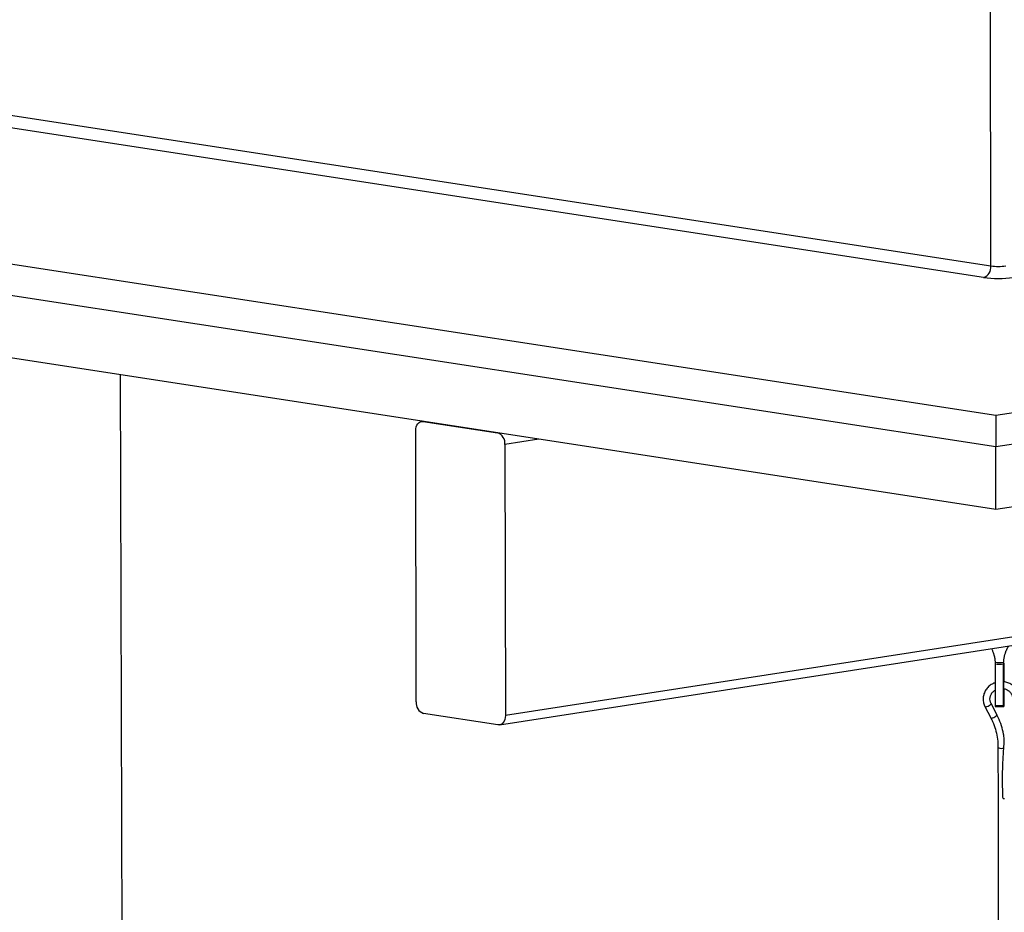
# Model space of a CAD drawing. Units: inches. Extents: x 2 to 154, y 1 to 99.
# Drawn here: x 91 to 95, y 50 to 55 of the extents above; entities that cross this region are included whole.
import ezdxf

# ---------------------------------------------------------------- set-up
doc = ezdxf.new("R2010")
doc.units = ezdxf.units.IN
doc.header["$MEASUREMENT"] = 0
doc.linetypes.add('SLD-Solid', pattern=[0])

msp = doc.modelspace()

# ---------------------------------------------------------------- linework, layer by layer
at = {"color": 8, "linetype": 'SLD-Solid', "lineweight": 25}
for p, q in [((95.3674005, 53.539116), (95.3650581, 55.1567139)), ((93.2245645, 52.7184074), (93.0644137, 52.6936301)), ((95.4276582, 51.6536523), (95.4277628, 51.6591676))]:
    msp.add_line(p, q, dxfattribs=at)
at = {"color": 7, "linetype": 'SLD-Solid', "lineweight": 25}
for p, q in [((87.8235329, 54.698533), (95.3674005, 53.539116)), ((95.3903117, 52.8300723), (83.5457345, 54.6504653)), ((107.3043964, 54.6733335), (95.3903117, 52.8300723)), ((95.3320134, 53.4842282), (87.7881459, 54.6436452)), ((107.304611, 54.5251277), (95.3905263, 52.6818665)), ((95.3905263, 52.6818665), (83.5459491, 54.5022595)), ((107.3050402, 54.228716), (95.3909555, 52.3854548)), ((95.3909555, 52.3854548), (83.5463784, 54.2058478)), ((104.9803584, 53.2524408), (93.0662737, 51.4091795)), ((93.0386666, 51.3651852), (104.9527513, 53.2084465)), ((91.2409643, 53.0232669), (91.252988, 49.1878717)), ((95.3903117, 52.8300723), (95.3905263, 52.6818665)), ((92.6727411, 52.8032172), (92.6690001, 52.8026384)), ((92.6765733, 52.8026282), (93.0290904, 52.7484498)), ((92.6432531, 51.4741936), (92.6413931, 52.7586441)), ((93.0644137, 52.6936301), (93.0662737, 51.4091795)), ((95.3909555, 52.3854548), (95.3905263, 52.6818665)), ((95.3874596, 51.6615782), (95.3876584, 51.6536138)), ((95.4276582, 51.6536523), (95.4278549, 51.6616171)), ((95.3394597, 51.4514533), (95.3667398, 51.3986079)), ((95.3954589, 51.4134335), (95.3681787, 51.4662788)), ((95.3880585, 51.451892), (95.4280583, 51.4519305)), ((93.0310935, 51.3651954), (92.6785763, 51.4193738))]:
    msp.add_line(p, q, dxfattribs=at)
at = {"color": 7, "linetype": 'SLD-Solid', "lineweight": 25, "flags": 128}
for points in [[(92.6413931, 52.7586441), (92.6420565, 52.7681778), (92.6440491, 52.777137), (92.6472943, 52.7851773), (92.6516675, 52.7919897), (92.6570005, 52.7973125), (92.6630885, 52.800941), (92.6696974, 52.8027359), (92.6765733, 52.8026282)], [(95.4279432, 51.602678), (95.4278975, 51.5970617), (95.4278659, 51.5861642), (95.4278523, 51.5712999), (95.4278583, 51.5542616), (95.4278831, 51.5371045), (95.4279238, 51.5218979), (95.4279755, 51.510476), (95.4280319, 51.5042164), (95.4280863, 51.5038741), (95.428132, 51.5094904), (95.4281636, 51.5203879), (95.4281772, 51.5352522), (95.4281774, 51.5360046)], [(95.4283501, 51.4779092), (95.4283067, 51.4698355), (95.42826, 51.4632071), (95.4282102, 51.4580733), (95.4281578, 51.4544722), (95.4281032, 51.4524305), (95.4280467, 51.4519634), (95.4279887, 51.4530744), (95.4279298, 51.4557553)], [(93.0662737, 51.4091795), (93.0656103, 51.3996458), (93.0636177, 51.3906866), (93.0603724, 51.3826464), (93.0559993, 51.3758339), (93.0506662, 51.3705112), (93.0445783, 51.3668826), (93.0379694, 51.3650877), (93.0310935, 51.3651954)]]:
    msp.add_lwpolyline(points, dxfattribs=at)
at = {"color": 8, "linetype": 'SLD-Solid', "lineweight": 25, "flags": 128}
for points in [[(95.3394587, 51.4514552), (95.3404867, 51.4505751), (95.3437247, 51.4502591), (95.3484995, 51.4512535), (95.3540841, 51.4534068)], [(95.3540841, 51.4534068), (95.3596285, 51.4563912), (95.3642884, 51.4597524), (95.3673545, 51.4629787), (95.3683599, 51.4655789), (95.3682043, 51.4662271)], [(95.3667398, 51.3986079), (95.3677669, 51.3977297), (95.3710048, 51.3974138), (95.3757796, 51.3984081), (95.3813643, 51.4005614)], [(95.3813643, 51.4005614), (95.3869087, 51.4035459), (95.3915686, 51.4069071), (95.3946347, 51.4101334), (95.3956401, 51.4127335), (95.3954589, 51.4134335)], [(95.400963, 51.2588798), (95.4013896, 51.2576491), (95.4043382, 51.2555594), (95.4095913, 51.2540746), (95.416202, 51.2534623), (95.4229788, 51.2538329), (95.4287, 51.2551195)]]:
    msp.add_lwpolyline(points, dxfattribs=at)
at = {"color": 7, "linetype": 'SLD-Solid', "lineweight": 25}
for centre, radius, start, end in [((95.3148655, 53.5341349), 0.0527706, 288.9626707, 5.4163132), ((95.4024981, 53.8067558), 0.2699312, 262.5290124, 277.5812846), ((95.4022086, 54.0195076), 0.5398624, 262.5290124, 277.5812846), ((93.0118191, 52.6985308), 0.0528224, 354.6765386, 70.9150695), ((95.4072514, 52.083237), 0.422123, 267.3126282, 272.7976687), ((95.4072322, 52.0963526), 0.4431713, 267.4685653, 272.6417316), ((93.6078817, 51.5748436), 1.8202744, 359.8198641, 0.8761628), ((92.6958476, 51.4692928), 0.0528224, 174.6765386, 250.9150695), ((95.4156157, 51.4547328), 0.0277032, 177.9644746, 185.8856087), ((95.4280726, 51.0602008), 0.0434943, 265.784725, 275.2620634)]:
    msp.add_arc(centre, radius, start, end, dxfattribs=at)
for points, knots in [([(91.1231759, 39.7385591), (91.1199438, 39.7531838), (91.1135798, 39.7819798), (91.0997269, 39.8482638), (91.0826302, 39.9360128), (91.0628266, 40.0369186), (91.0446884, 40.1295128), (91.0282653, 40.2133117), (91.0135496, 40.2884071), (90.9999308, 40.3579035), (90.9872346, 40.4226921), (90.974853, 40.4858757), (90.9627899, 40.5474338), (90.939896, 40.664262), (90.9060187, 40.837138), (90.8226149, 41.2627491), (90.6583341, 42.1010765), (90.3381823, 43.734816), (89.852427, 46.2136327), (89.3659182, 48.6962944), (89.0417976, 50.3502867), (88.9283943, 50.9289852), (88.9032821, 51.057133), (88.8789475, 51.181313), (88.8557151, 51.2998684), (88.8356273, 51.4023766), (88.8171463, 51.4966855), (88.7988382, 51.5901122), (88.7772455, 51.7002999), (88.7523683, 51.8272485), (88.7242066, 51.9709582), (88.6927604, 52.1314287), (88.6707014, 52.2439961), (88.6591245, 52.3030733)], [0, 0, 0, 0, 0.004078432, 0.008030446, 0.01675484, 0.02480705, 0.032165726, 0.038830868, 0.044802475, 0.050080548, 0.055410774, 0.060258847, 0.065153967, 0.07009643, 0.088130036, 0.106396218, 0.171632582, 0.288126088, 0.496150208, 0.762992887, 0.880403665, 0.890735814, 0.901050421, 0.910975329, 0.920360878, 0.929333658, 0.935430261, 0.942859727, 0.951622055, 0.961717247, 0.973145302, 0.985906219, 1, 1, 1, 1]), ([(95.3704439, 51.725941), (95.3707433, 51.7253446), (95.372077, 51.7226883), (95.3743581, 51.7175897), (95.3771626, 51.7107275), (95.3794394, 51.7043163), (95.3812469, 51.6985186), (95.3826616, 51.6933878), (95.3839091, 51.6881902), (95.3849828, 51.6829387), (95.3858813, 51.6776354), (95.3865964, 51.6722982), (95.387143, 51.6669363), (95.387354, 51.663365), (95.3874596, 51.6615782)], [0, 0, 0, 0, 0.031916226, 0.142148095, 0.254169669, 0.366584857, 0.444878067, 0.523342069, 0.601890234, 0.681008536, 0.760214872, 0.839917363, 0.919908024, 1, 1, 1, 1]), ([(95.4278549, 51.6616171), (95.4279684, 51.6635216), (95.4281957, 51.6673334), (95.4287997, 51.6730744), (95.4296022, 51.678822), (95.4306283, 51.6845878), (95.4318752, 51.6903503), (95.4333461, 51.6960983), (95.4350304, 51.7017908), (95.4368179, 51.7071067), (95.4392389, 51.7135936), (95.4417969, 51.7196223), (95.4443519, 51.7250429), (95.4469626, 51.7302957), (95.449374, 51.7348099), (95.4510504, 51.7377971), (95.4514283, 51.7384703)], [0, 0, 0, 0, 0.06904558, 0.138191463, 0.207629952, 0.277163303, 0.347668637, 0.418266801, 0.489141811, 0.560119259, 0.619716066, 0.739378841, 0.79954015, 0.844350597, 0.964919148, 1, 1, 1, 1]), ([(95.4280903, 51.6591637), (95.4281005, 51.6553454), (95.4281413, 51.6400609), (95.4281997, 51.6111114), (95.4282492, 51.5845142), (95.428266, 51.5701759), (95.4282675, 51.5688794)], [0, 0, 0, 0, 0.136899322, 0.548003937, 0.959129516, 1, 1, 1, 1]), ([(95.3876584, 51.6536138), (95.3876585, 51.6532497), (95.3876621, 51.6376146), (95.3876786, 51.605998), (95.3877275, 51.5586902), (95.3878006, 51.5122373), (95.3878725, 51.478081), (95.3879192, 51.4599159), (95.38793, 51.4557168)], [0, 0, 0, 0, 0.005506677, 0.236466394, 0.467467506, 0.698946459, 0.930407594, 1, 1, 1, 1]), ([(95.4279298, 51.4557553), (95.4278997, 51.4679341), (95.4278389, 51.4925554), (95.4277637, 51.5340755), (95.427703, 51.579149), (95.4276737, 51.6153462), (95.4276619, 51.6401873), (95.4276594, 51.6491602), (95.4276582, 51.6536523)], [0, 0, 0, 0, 0.198805359, 0.401914181, 0.630106384, 0.864772448, 0.932301948, 1, 1, 1, 1]), ([(95.5012104, 51.4718887), (95.5018519, 51.4756871), (95.5035904, 51.4859809), (95.5023501, 51.5031369), (95.4962397, 51.5220918), (95.4855064, 51.5390444), (95.4708772, 51.5531483), (95.4530976, 51.5631448), (95.4383588, 51.5684541), (95.4298084, 51.5688165), (95.4281456, 51.5688869)], [0, 0, 0, 0, 0.08547788, 0.231648262, 0.377811911, 0.523895048, 0.670234516, 0.81705334, 0.964422126, 1, 1, 1, 1]), ([(95.3881521, 51.5647807), (95.382951, 51.5628494), (95.3712475, 51.5585035), (95.3558245, 51.5466551), (95.342665, 51.5310081), (95.3339127, 51.5127131), (95.3299966, 51.4930353), (95.3311474, 51.473457), (95.3353992, 51.4596581), (95.3388214, 51.452743), (95.3394597, 51.4514533)], [0, 0, 0, 0, 0.115563998, 0.260044559, 0.404272838, 0.548028717, 0.691185818, 0.83379226, 0.969000789, 1, 1, 1, 1]), ([(95.3681787, 51.4662788), (95.3672174, 51.4683612), (95.3641344, 51.4750391), (95.3621871, 51.4873752), (95.3645349, 51.5025417), (95.371996, 51.5162044), (95.380375, 51.5255181), (95.3867367, 51.5285783), (95.3881711, 51.5292684)], [0, 0, 0, 0, 0.095136452, 0.305102269, 0.516977344, 0.728883285, 0.938869959, 1, 1, 1, 1]), ([(95.4281741, 51.5363487), (95.4289179, 51.5362934), (95.4350469, 51.5358383), (95.4456302, 51.5307244), (95.4581273, 51.5213464), (95.4667582, 51.5086039), (95.4713597, 51.4939332), (95.4701991, 51.4838138), (95.4696085, 51.4786637)], [0, 0, 0, 0, 0.02644647, 0.217921181, 0.409686103, 0.602667018, 0.797783844, 1, 1, 1, 1]), ([(95.4283063, 51.5363369), (95.42831, 51.5332731), (95.4283325, 51.5150098), (95.4283431, 51.495353), (95.4283496, 51.4791304), (95.4283501, 51.4779092)], [0, 0, 0, 0, 0.157108048, 0.936546187, 1, 1, 1, 1]), ([(95.38793, 51.4557168), (95.3892096, 51.4557958), (95.391774, 51.4559543), (95.3957299, 51.4561396), (95.3997616, 51.4562801), (95.404237, 51.4563753), (95.40914, 51.4564035), (95.4144742, 51.45634), (95.4198259, 51.456181), (95.4243256, 51.4559734), (95.4269968, 51.4558117), (95.4279298, 51.4557553)], [0, 0, 0, 0, 0.099013154, 0.198427628, 0.299111137, 0.400239012, 0.529642433, 0.66001331, 0.793412682, 0.927839456, 1, 1, 1, 1]), ([(95.3667398, 51.3986079), (95.3696924, 51.3926043), (95.3784038, 51.3748909), (95.3894501, 51.3440666), (95.3978681, 51.3067667), (95.4007271, 51.278145), (95.4009201, 51.2623901), (95.4009629, 51.2588925)], [0, 0, 0, 0, 0.1373284478, 0.4051840025, 0.6732429379, 0.927461005, 1, 1, 1, 1]), ([(95.430336, 51.2979713), (95.429483, 51.3057992), (95.4271546, 51.3271667), (95.4178432, 51.3612197), (95.4062828, 51.3917464), (95.3978062, 51.4087305), (95.3954589, 51.4134335)], [0, 0, 0, 0, 0.1952411832, 0.5329436079, 0.8706691861, 1, 1, 1, 1]), ([(95.4287, 51.2551195), (95.4288941, 51.2577155), (95.4292826, 51.2629096), (95.4297915, 51.2707928), (95.4301691, 51.27744), (95.4304378, 51.2828245), (95.4306209, 51.2868814), (95.4307559, 51.2902824), (95.4308494, 51.2929968), (95.4309028, 51.2947916), (95.4309378, 51.2962884), (95.4309516, 51.2972874), (95.4309491, 51.2978979), (95.4309376, 51.2980018), (95.4309328, 51.2980453)], [0, 0, 0, 0, 0.179992629, 0.360149867, 0.541305614, 0.632250642, 0.723409676, 0.813495786, 0.859251278, 0.90555027, 0.935587306, 0.965840134, 0.985681428, 1, 1, 1, 1]), ([(95.4009629, 51.2588952), (95.4010328, 51.2085193), (95.4011656, 51.1128485), (95.4013541, 50.9769637), (95.4015215, 50.8563217), (95.4016677, 50.7509224), (95.4017928, 50.6607659), (95.4019004, 50.5832005), (95.401998, 50.5128831), (95.4021627, 50.3941573), (95.4024, 50.2231399), (95.4029764, 49.8076453), (95.4041133, 48.9882421), (95.4063288, 47.3913723), (95.4095173, 45.0932607), (95.4127155, 42.7881758), (95.4148151, 41.2748585), (95.4156549, 40.6695315), (95.4159069, 40.4879335), (95.4161561, 40.308348), (95.416352, 40.1671195), (95.4164938, 40.0649517), (95.4165832, 40.0004736), (95.4166756, 39.9339011), (95.4167799, 39.8587145), (95.4168976, 39.7748275), (95.4170308, 39.6816033), (95.4171834, 39.580827), (95.4173312, 39.4786935), (95.4175347, 39.3769811), (95.4175568, 39.2954568), (95.417934, 39.2274426), (95.4172325, 39.1747596), (95.4062626, 39.1218043), (95.3913857, 39.0884563), (95.383835, 39.0715307)], [0, 0, 0, 0, 0.012394954, 0.023539749, 0.033434388, 0.042078868, 0.049473191, 0.055617356, 0.061163779, 0.066774773, 0.08482976, 0.103242545, 0.169006995, 0.286443511, 0.496151576, 0.734456195, 0.853608505, 0.868502543, 0.883396582, 0.898290621, 0.912689426, 0.918145858, 0.923428853, 0.928554527, 0.934524878, 0.941934319, 0.94920816, 0.957481373, 0.966753959, 0.974364237, 0.982536663, 0.986833681, 0.991125485, 0.995495786, 1, 1, 1, 1]), ([(95.4248756, 51.0168242), (95.4244446, 51.0268851), (95.4235826, 51.047007), (95.4229135, 51.0773437), (95.4227083, 51.1077407), (95.4230117, 51.138202), (95.4237356, 51.1656879), (95.4246967, 51.1901956), (95.4257796, 51.2117256), (95.4270857, 51.2333338), (95.4281618, 51.2478564), (95.4287, 51.2551195)], [0, 0, 0, 0, 0.128060355, 0.256119664, 0.384214821, 0.512273845, 0.640368803, 0.730216165, 0.820080408, 0.910017634, 1, 1, 1, 1])]:
    msp.add_open_spline(points, degree=3, knots=knots, dxfattribs=at)

doc.saveas('drawing.dxf')
